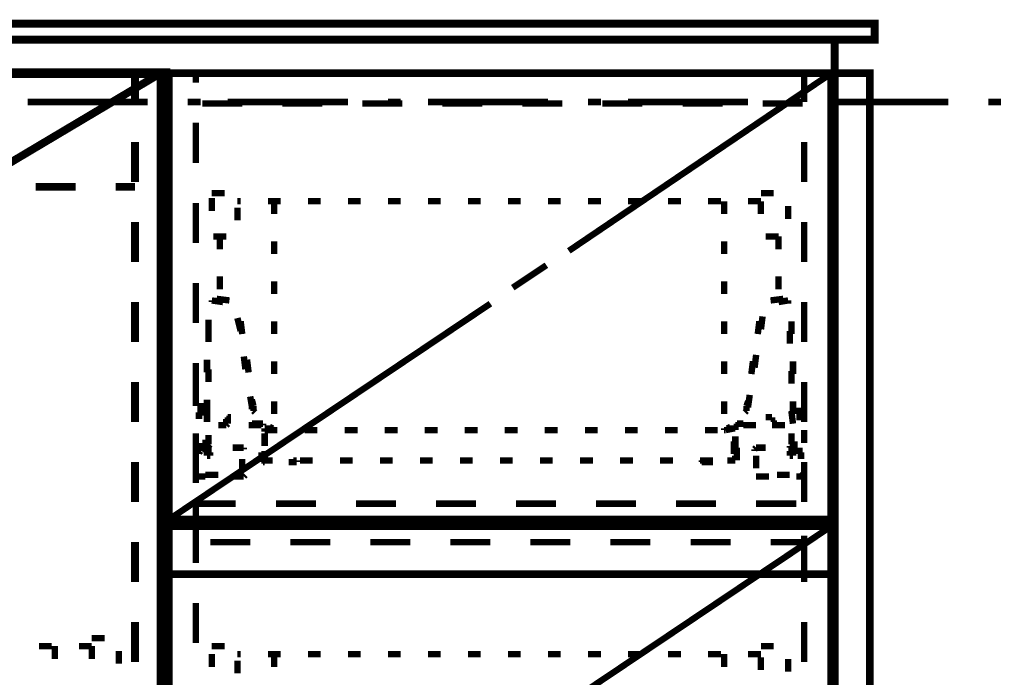
# Model space of a CAD drawing. Extents: x -38 to 567, y 26 to 236.
# Drawn here: x 408 to 435, y 111 to 128 of the extents above; entities that cross this region are included whole.
import ezdxf

# ---------------------------------------------------------------- set-up
doc = ezdxf.new("R2010")
doc.units = 0
doc.layers.add('LAYER_1', color=7, linetype='CONTINUOUS')

msp = doc.modelspace()

# ---------------------------------------------------------------- linework, layer by layer
at = {"layer": 'LAYER_1', "const_width": 0.2081}
for points in [[(431.0803, 128.0423), (371.0517, 128.0423), (371.0517, 127.6189), (431.0803, 127.6189)], [(430.022, 127.6189), (372.11, 127.6189), (372.11, 126.7299), (430.022, 126.7299)], [(430.022, 126.7299), (412.3267, 126.7299), (412.3267, 102.8116), (430.022, 102.8116)], [(429.9373, 126.7299), (412.4113, 126.7299), (412.4113, 114.9189), (429.9373, 114.9189)], [(430.9533, 126.7299), (430.022, 126.7299), (430.022, 102.8116), (430.9533, 102.8116)], [(429.9373, 114.7496), (412.4113, 114.7496), (412.4113, 113.4796), (429.9373, 113.4796)], [(429.9373, 114.7496), (412.4113, 114.7496), (412.4113, 102.9386), (429.9373, 102.9386)]]:
    msp.add_lwpolyline(points, close=True, dxfattribs=at)
at = {"layer": 'LAYER_1', "color": 254, "const_width": 0.05}
for points in [[(371.0517, 128.0423), (431.0803, 128.0423), (431.0803, 127.6189), (371.0517, 127.6189)], [(412.4113, 114.7496), (429.9373, 114.7496), (429.9373, 113.4796), (412.4113, 113.4796)]]:
    msp.add_lwpolyline(points, close=True, dxfattribs=at)
at = {"layer": 'LAYER_1', "color": 253, "const_width": 0.05}
msp.add_lwpolyline([(372.11, 127.6189), (430.022, 127.6189), (430.022, 126.7299), (372.11, 126.7299)], close=True, dxfattribs=at)
at = {"layer": 'LAYER_1'}
for points, const_width in [([(372.11, 126.7299), (412.3267, 126.7299), (412.3267, 102.8116), (372.11, 102.8116), (372.11, 126.7299)], 0.254), ([(372.237, 126.7299), (412.1997, 126.7299), (412.1997, 102.9386), (372.237, 102.9386), (372.237, 126.7299)], 0.2081), ([(405.0877, 122.4966), (412.1997, 126.7299)], 0.2081), ([(411.5224, 126.7299), (412.3267, 126.7299)], 0.2081), ([(411.5224, 125.9679), (411.5224, 126.7299)], 0.2081), ([(412.3267, 126.7299), (412.3267, 126.476)], 0.2081), ([(412.3267, 126.7299), (413.131, 126.7299)], 0.1693), ([(412.3267, 125.9679), (412.3267, 126.7299)], 0.1693), ([(413.131, 126.7299), (413.131, 126.476)], 0.1693), ([(413.131, 126.7299), (414.1893, 126.7299)], 0.1693), ([(415.2477, 126.7299), (416.306, 126.7299)], 0.1693), ([(417.3643, 126.7299), (418.4227, 126.7299)], 0.1693), ([(419.481, 126.7299), (420.5393, 126.7299)], 0.1693), ([(421.5977, 126.7299), (422.656, 126.7299)], 0.1693), ([(422.9947, 122.0309), (429.9373, 126.7299)], 0.1693), ([(423.7143, 126.7299), (424.7727, 126.7299)], 0.1693), ([(425.831, 126.7299), (426.8893, 126.7299)], 0.1693), ([(427.9477, 126.7299), (429.006, 126.7299)], 0.1693), ([(429.2177, 126.7299), (430.022, 126.7299)], 0.1693), ([(429.2177, 125.9679), (429.2177, 126.7299)], 0.1693), ([(430.022, 126.7299), (430.022, 126.476)], 0.1693), ([(408.686, 125.9679), (411.861, 125.9679)], 0.1693), ([(412.9193, 125.9679), (413.258, 125.9679)], 0.1693), ([(414.3587, 125.9256), (413.3003, 125.9256)], 0.1693), ([(413.9777, 125.9679), (417.1527, 125.9679)], 0.1693), ([(416.4753, 125.9256), (415.417, 125.9256)], 0.1693), ([(418.592, 125.9256), (417.5337, 125.9256)], 0.1693), ([(418.211, 125.9679), (418.5497, 125.9679)], 0.1693), ([(419.2693, 125.9679), (422.4443, 125.9679)], 0.1693), ([(420.7087, 125.9256), (419.6503, 125.9256)], 0.1693), ([(422.8253, 125.9256), (421.767, 125.9256)], 0.1693), ([(423.5027, 125.9679), (423.8413, 125.9679)], 0.1693), ([(424.942, 125.9256), (423.8837, 125.9256)], 0.1693), ([(424.561, 125.9679), (427.736, 125.9679)], 0.1693), ([(427.0587, 125.9256), (426.0003, 125.9256)], 0.1693), ([(429.1753, 125.9256), (428.117, 125.9256)], 0.1693), ([(428.7943, 125.9679), (429.133, 125.9679)], 0.1693), ([(429.8527, 125.9679), (433.0277, 125.9679)], 0.1693), ([(434.086, 125.9679), (434.4247, 125.9679)], 0.1693), ([(412.3267, 125.4176), (412.3267, 124.3593)], 0.2081), ([(413.131, 125.4176), (413.131, 124.3593)], 0.1693), ([(430.022, 125.4176), (430.022, 124.3593)], 0.1693), ([(411.5224, 123.8513), (411.5224, 124.9096)], 0.2081), ([(412.3267, 123.8513), (412.3267, 124.9096)], 0.1693), ([(429.2177, 123.8513), (429.2177, 124.9096)], 0.1693), ([(408.8977, 123.7243), (409.956, 123.7243)], 0.2081), ([(411.0143, 123.7243), (411.5224, 123.7243)], 0.2081), ([(413.5543, 123.5549), (413.893, 123.5549)], 0.1693), ([(413.5543, 123.0893), (413.5543, 123.4279)], 0.1693), ([(414.3163, 123.3433), (414.2317, 123.3433)], 0.1693), ([(415.3747, 123.3433), (415.036, 123.3433)], 0.1693), ([(415.2053, 123.3433), (415.2053, 123.0046)], 0.1693), ([(416.433, 123.3433), (416.0943, 123.3433)], 0.1693), ([(417.4913, 123.3433), (417.1527, 123.3433)], 0.1693), ([(418.5497, 123.3433), (418.211, 123.3433)], 0.1693), ([(419.608, 123.3433), (419.2693, 123.3433)], 0.1693), ([(420.6663, 123.3433), (420.3277, 123.3433)], 0.1693), ([(421.7247, 123.3433), (421.386, 123.3433)], 0.1693), ([(422.783, 123.3433), (422.4443, 123.3433)], 0.1693), ([(423.8413, 123.3433), (423.5027, 123.3433)], 0.1693), ([(424.8997, 123.3433), (424.561, 123.3433)], 0.1693), ([(425.958, 123.3433), (425.6193, 123.3433)], 0.1693), ([(427.0163, 123.3433), (426.6777, 123.3433)], 0.1693), ([(427.101, 123.3433), (427.101, 123.0046)], 0.1693), ([(428.0747, 123.3433), (427.736, 123.3433)], 0.1693), ([(428.0747, 123.5549), (428.4133, 123.5549)], 0.1693), ([(428.0747, 123.0046), (428.0747, 123.3433)], 0.1693), ([(412.3267, 123.301), (412.3267, 122.2426)], 0.2081), ([(413.131, 123.301), (413.131, 122.2426)], 0.1693), ([(414.2317, 123.1739), (414.2317, 122.8353)], 0.1693), ([(428.7943, 123.2163), (428.7943, 122.8776)], 0.1693), ([(430.022, 123.301), (430.022, 122.2426)], 0.1693), ([(411.5224, 121.7346), (411.5224, 122.7929)], 0.2081), ([(412.3267, 121.7346), (412.3267, 122.7929)], 0.1693), ([(429.2177, 121.7346), (429.2177, 122.7929)], 0.1693), ([(413.9353, 122.4119), (413.5967, 122.4119)], 0.1693), ([(413.766, 122.4119), (413.766, 122.0733)], 0.1693), ([(415.2053, 122.285), (415.2053, 121.9463)], 0.1693), ([(427.101, 122.285), (427.101, 121.9463)], 0.1693), ([(428.5403, 122.4119), (428.2017, 122.4119)], 0.1693), ([(428.5403, 122.4119), (428.5403, 122.0733)], 0.1693), ([(421.513, 121.0573), (422.402, 121.6499)], 0.1693), ([(413.766, 121.3536), (413.766, 121.0149)], 0.1693), ([(428.5403, 121.3536), (428.5403, 121.0149)], 0.1693), ([(412.3267, 121.1843), (412.3267, 120.126)], 0.2081), ([(413.131, 121.1843), (413.131, 120.126)], 0.1693), ([(415.2053, 121.2266), (415.2053, 120.888)], 0.1693), ([(427.101, 121.2266), (427.101, 120.888)], 0.1693), ([(430.022, 121.1843), (430.022, 120.126)], 0.1693), ([(413.8507, 120.6763), (413.5543, 120.7186)], 0.1693), ([(413.5543, 120.7186), (413.5543, 120.6763)], 0.1693), ([(413.6813, 120.7609), (414.02, 120.7186)], 0.1693), ([(428.6673, 120.7609), (428.3287, 120.7186)], 0.1693), ([(428.5403, 120.6763), (428.7943, 120.7186)], 0.1693), ([(428.7943, 120.7186), (428.7943, 120.6339)], 0.1693), ([(411.5224, 119.6179), (411.5224, 120.6763)], 0.2081), ([(412.3267, 119.6179), (412.3267, 120.6763)], 0.1693), ([(412.4113, 114.9189), (420.9203, 120.6339)], 0.1693), ([(429.2177, 119.6179), (429.2177, 120.6763)], 0.1693), ([(413.4697, 119.8719), (413.4697, 120.2106)], 0.1693), ([(414.3163, 119.9143), (414.2317, 120.2529)], 0.1693), ([(428.0747, 119.9566), (428.117, 120.2953)], 0.1693), ([(413.4697, 119.9566), (413.4697, 119.6179)], 0.1693), ([(414.3163, 120.1683), (414.3587, 119.8296)], 0.1693), ([(415.2053, 120.1683), (415.2053, 119.8296)], 0.1693), ([(427.101, 120.1683), (427.101, 119.8296)], 0.1693), ([(428.0323, 120.1683), (427.99, 119.8296)], 0.1693), ([(428.879, 119.8296), (428.879, 120.1683)], 0.1693), ([(428.8367, 119.9143), (428.8367, 119.5756)], 0.1693), ([(414.4433, 118.8983), (414.401, 119.2369)], 0.1693), ([(427.9053, 118.9406), (427.9477, 119.2793)], 0.1693), ([(412.3267, 119.0676), (412.3267, 118.0093)], 0.2081), ([(413.131, 119.0676), (413.131, 118.0093)], 0.1693), ([(413.4273, 118.8136), (413.4273, 119.1523)], 0.1693), ([(413.4697, 118.8983), (413.4697, 118.5596)], 0.1693), ([(414.4857, 119.1523), (414.528, 118.8136)], 0.1693), ([(415.2053, 119.11), (415.2053, 118.7713)], 0.1693), ([(427.101, 119.11), (427.101, 118.7713)], 0.1693), ([(427.863, 119.11), (427.8207, 118.7713)], 0.1693), ([(428.9213, 118.7713), (428.9213, 119.11)], 0.1693), ([(430.022, 119.0676), (430.022, 118.0093)], 0.1693), ([(428.879, 118.8559), (428.879, 118.5173)], 0.1693), ([(411.5224, 117.5013), (411.5224, 118.5596)], 0.2081), ([(412.3267, 117.5013), (412.3267, 118.5596)], 0.1693), ([(429.2177, 117.5013), (429.2177, 118.5596)], 0.1693), ([(413.131, 118.1786), (413.1733, 118.1786)], 0.1693), ([(413.1733, 118.1786), (413.131, 118.1786)], 0.1693), ([(413.131, 118.1786), (413.131, 117.9246)], 0.1693), ([(414.6127, 117.9246), (414.5703, 118.1786)], 0.1693), ([(427.736, 117.9246), (427.7783, 118.2209)], 0.1693), ([(429.2177, 118.1786), (429.133, 118.1786)], 0.1693), ([(429.133, 118.1786), (429.2177, 118.1786)], 0.1693), ([(429.2177, 118.1786), (429.2177, 118.0093)], 0.1693), ([(413.258, 117.9669), (413.258, 118.0093)], 0.1693), ([(413.258, 117.6706), (413.258, 117.9669)], 0.1693), ([(413.4273, 117.7553), (413.4273, 118.0939)], 0.1693), ([(414.6127, 118.0939), (414.655, 117.9246)], 0.1693), ([(414.6127, 117.8399), (414.6127, 117.9246)], 0.1693), ([(414.655, 117.9246), (414.655, 117.8823)], 0.1693), ([(414.655, 117.8823), (414.655, 117.7976)], 0.1693), ([(415.2053, 118.0516), (415.2053, 117.713)], 0.1693), ([(427.101, 118.0516), (427.101, 117.713)], 0.1693), ([(427.736, 118.0516), (427.6937, 117.9246)], 0.1693), ([(427.6937, 117.9246), (427.6937, 117.8823)], 0.1693), ([(427.6937, 117.8823), (427.6937, 117.7976)], 0.1693), ([(427.736, 117.8823), (427.736, 117.9246)], 0.1693), ([(428.9213, 117.713), (428.9213, 118.0516)], 0.1693), ([(429.0907, 117.5436), (429.0907, 117.8823)], 0.1693), ([(413.3003, 117.6706), (413.131, 117.6706)], 0.1693), ([(413.4273, 117.8399), (413.4273, 117.5013)], 0.1693), ([(413.9777, 117.5859), (413.9777, 117.6283)], 0.1693), ([(413.9777, 117.6283), (414.02, 117.6283)], 0.1693), ([(414.02, 117.6283), (414.0623, 117.6283)], 0.1693), ([(414.655, 117.7976), (414.6974, 117.7553)], 0.1693), ([(427.6937, 117.7976), (427.6513, 117.7553)], 0.1693), ([(428.244, 117.6283), (428.2017, 117.6283)], 0.1693), ([(428.2863, 117.6283), (428.244, 117.6283)], 0.1693), ([(428.3287, 117.6283), (428.2863, 117.6283)], 0.1693), ([(428.371, 117.6283), (428.3287, 117.6283)], 0.1693), ([(428.371, 117.5859), (428.371, 117.6283)], 0.1693), ([(428.879, 117.7976), (428.9213, 117.4589)], 0.1693), ([(429.006, 117.6706), (429.2177, 117.6706)], 0.1693), ([(413.766, 117.4166), (413.7237, 117.4166)], 0.1693), ([(413.8083, 117.4166), (413.766, 117.4166)], 0.1693), ([(413.8507, 117.4166), (413.8083, 117.4166)], 0.1693), ([(413.893, 117.4166), (413.8507, 117.4166)], 0.1693), ([(413.893, 117.4589), (413.9353, 117.4589)], 0.1693), ([(413.9353, 117.4166), (413.893, 117.4166)], 0.1693), ([(413.9353, 117.5436), (413.9353, 117.5859)], 0.1693), ([(413.9353, 117.5859), (413.9777, 117.5859)], 0.1693), ([(413.9353, 117.5013), (413.9353, 117.5436)], 0.1693), ([(413.9353, 117.4589), (413.9353, 117.5013)], 0.1693), ([(413.9777, 117.4589), (413.9353, 117.4166)], 0.1693), ([(413.9777, 117.5436), (413.9777, 117.5013)], 0.1693), ([(413.9777, 117.5013), (413.9777, 117.4589)], 0.1693), ([(414.5703, 117.4166), (414.528, 117.4166)], 0.1693), ([(414.6127, 117.4166), (414.5703, 117.4166)], 0.1693), ([(414.6127, 117.4589), (414.655, 117.4589)], 0.1693), ([(414.655, 117.4166), (414.6127, 117.4166)], 0.1693), ([(414.655, 117.4589), (414.6974, 117.4589)], 0.1693), ([(414.6974, 117.4166), (414.655, 117.4166)], 0.1693), ([(414.6974, 117.4589), (414.7397, 117.4589)], 0.1693), ([(414.7397, 117.4166), (414.6974, 117.4166)], 0.1693), ([(414.7397, 117.4589), (414.782, 117.4589)], 0.1693), ([(414.782, 117.4166), (414.7397, 117.4166)], 0.1693), ([(414.782, 117.4589), (414.8243, 117.4589)], 0.1693), ([(414.8243, 117.4166), (414.782, 117.4166)], 0.1693), ([(414.8243, 117.4589), (414.8667, 117.4589)], 0.1693), ([(414.8667, 117.4166), (414.8243, 117.4166)], 0.1693), ([(414.8667, 117.4589), (414.909, 117.4589)], 0.1693), ([(414.909, 117.4589), (414.909, 117.4166)], 0.1693), ([(415.163, 117.3319), (415.0783, 117.3743)], 0.1693), ([(427.1857, 117.3319), (427.2703, 117.3743)], 0.1693), ([(427.4397, 117.4166), (427.3974, 117.4166)], 0.1693), ([(427.3974, 117.4166), (427.3974, 117.3743)], 0.1693), ([(427.3974, 117.3743), (427.3974, 117.3319)], 0.1693), ([(427.482, 117.4589), (427.4397, 117.4589)], 0.1693), ([(427.4397, 117.4589), (427.4397, 117.4166)], 0.1693), ([(427.5243, 117.4589), (427.482, 117.4589)], 0.1693), ([(427.5667, 117.4589), (427.5243, 117.4589)], 0.1693), ([(427.609, 117.4589), (427.5667, 117.4589)], 0.1693), ([(427.609, 117.4166), (427.6513, 117.4166)], 0.1693), ([(427.6513, 117.4166), (427.6937, 117.4166)], 0.1693), ([(427.6937, 117.4166), (427.736, 117.4166)], 0.1693), ([(427.736, 117.4166), (427.7783, 117.4166)], 0.1693), ([(427.7783, 117.4166), (427.8207, 117.4166)], 0.1693), ([(427.8207, 117.4166), (427.863, 117.4166)], 0.1693), ([(427.863, 117.4166), (427.9053, 117.4166)], 0.1693), ([(427.9053, 117.4166), (427.9477, 117.4166)], 0.1693), ([(428.371, 117.5436), (428.371, 117.5859)], 0.1693), ([(428.4133, 117.5436), (428.371, 117.5436)], 0.1693), ([(428.371, 117.4166), (428.4133, 117.4166)], 0.1693), ([(428.4133, 117.5013), (428.4133, 117.5436)], 0.1693), ([(428.4133, 117.4166), (428.4557, 117.4166)], 0.1693), ([(428.4557, 117.4166), (428.498, 117.4166)], 0.1693), ([(428.498, 117.4166), (428.5403, 117.4166)], 0.1693), ([(428.5403, 117.4166), (428.5827, 117.4166)], 0.1693), ([(428.5827, 117.4166), (428.625, 117.4166)], 0.1693), ([(428.625, 117.4166)], 0.1693), ([(428.625, 117.4166), (428.6673, 117.4166)], 0.1693), ([(428.6673, 117.4166), (428.7097, 117.4166)], 0.1693), ([(413.131, 117.2049), (413.131, 116.8663)], 0.1693), ([(413.4697, 117.1203), (413.4697, 117.1626)], 0.1693), ([(413.4697, 117.0779), (413.4697, 117.1203)], 0.1693), ([(413.4697, 117.0356), (413.4697, 117.0779)], 0.1693), ([(414.9513, 117.2896), (414.9513, 117.3319)], 0.1693), ([(414.9513, 117.3319), (414.9937, 117.3319)], 0.1693), ([(414.9937, 117.3319), (414.9513, 117.3319)], 0.1693), ([(414.9513, 117.3319), (414.9513, 117.2896)], 0.1693), ([(414.9513, 117.2896), (415.29, 117.2896)], 0.1693), ([(414.9513, 117.2896), (414.9513, 117.2473)], 0.1693), ([(414.9513, 116.8663), (414.9513, 117.2049)], 0.1693), ([(414.9937, 117.3319), (415.163, 117.3319)], 0.1693), ([(415.2053, 117.2896), (414.9937, 117.3319)], 0.1693), ([(416.0097, 117.2896), (416.3483, 117.2896)], 0.1693), ([(417.068, 117.2896), (417.4067, 117.2896)], 0.1693), ([(418.1263, 117.2896), (418.465, 117.2896)], 0.1693), ([(419.1847, 117.2896), (419.5233, 117.2896)], 0.1693), ([(420.243, 117.2896), (420.5817, 117.2896)], 0.1693), ([(421.3013, 117.2896), (421.64, 117.2896)], 0.1693), ([(422.3597, 117.2896), (422.6983, 117.2896)], 0.1693), ([(423.418, 117.2896), (423.7567, 117.2896)], 0.1693), ([(424.4763, 117.2896), (424.815, 117.2896)], 0.1693), ([(425.5347, 117.2896), (425.8733, 117.2896)], 0.1693), ([(426.593, 117.2896), (426.9317, 117.2896)], 0.1693), ([(427.101, 117.3319), (427.101, 117.2896)], 0.1693), ([(427.101, 117.2896), (427.1433, 117.2896)], 0.1693), ([(427.1433, 117.2896), (427.355, 117.3319)], 0.1693), ([(427.355, 117.3319), (427.1857, 117.3319)], 0.1693), ([(427.3974, 117.3319), (427.355, 117.3319)], 0.1693), ([(427.355, 117.3319), (427.355, 117.2896)], 0.1693), ([(427.3974, 117.2896), (427.3974, 117.3319)], 0.1693), ([(427.3974, 116.7816), (427.3974, 117.1203)], 0.1693), ([(428.879, 117.1626), (428.879, 117.2049)], 0.1693), ([(428.879, 117.1203), (428.879, 117.1626)], 0.1693), ([(428.879, 117.0779), (428.879, 117.1203)], 0.1693), ([(428.879, 117.0356), (428.879, 117.0779)], 0.1693), ([(429.2177, 117.2896), (429.2177, 116.951)], 0.1693), ([(412.3267, 116.951), (412.3267, 115.8926)], 0.2081), ([(413.131, 116.951), (413.131, 115.8926)], 0.1693), ([(413.258, 116.7393), (413.258, 116.951)], 0.1693), ([(413.385, 116.6969), (413.385, 117.0356)], 0.1693), ([(413.4273, 116.8663), (413.4273, 116.9086)], 0.1693), ([(413.4273, 116.9086), (413.4697, 116.9086)], 0.1693), ([(413.4697, 116.9933), (413.4697, 117.0356)], 0.1693), ([(413.4697, 116.951), (413.4697, 116.9933)], 0.1693), ([(413.4697, 116.9086), (413.4697, 116.951)], 0.1693), ([(413.512, 116.9086), (413.4697, 116.8663)], 0.1693), ([(413.4697, 116.8663), (413.4697, 116.8239)], 0.1693), ([(413.4697, 116.8239), (413.4697, 116.7816)], 0.1693), ([(414.3587, 116.8239), (414.1047, 116.8239)], 0.1693), ([(414.401, 116.8239), (414.3587, 116.8239)], 0.1693), ([(414.401, 116.7816), (414.401, 116.8239)], 0.1693), ([(427.355, 116.9933), (427.355, 116.6546)], 0.1693), ([(427.4397, 116.7816), (427.4397, 116.8239)], 0.1693), ([(427.9053, 116.7816), (427.9477, 116.8239)], 0.1693), ([(427.9477, 116.8239), (427.99, 116.8239)], 0.1693), ([(427.99, 116.8239), (428.2017, 116.8239)], 0.1693), ([(428.8367, 116.8663), (428.8367, 116.8239)], 0.1693), ([(428.8367, 116.8239), (428.879, 116.8239)], 0.1693), ([(428.879, 116.9933), (428.879, 117.0356)], 0.1693), ([(428.879, 116.951), (428.879, 116.9933)], 0.1693), ([(428.879, 116.9086), (428.879, 116.951)], 0.1693), ([(428.9213, 116.8663), (428.879, 116.9086)], 0.1693), ([(428.879, 116.8239), (428.879, 116.7816)], 0.1693), ([(428.9637, 116.6546), (428.9637, 116.9933)], 0.1693), ([(429.0907, 116.7393), (429.0907, 116.8239)], 0.1693), ([(430.022, 116.951), (430.022, 115.8926)], 0.1693), ([(413.1733, 116.6546), (413.2157, 116.6546)], 0.1693), ([(413.2157, 116.6969), (413.258, 116.7393)], 0.1693), ([(413.2157, 116.6546), (413.2157, 116.6969)], 0.1693), ([(413.4273, 116.7816), (413.4273, 116.6123)], 0.1693), ([(413.4273, 116.6123), (413.4697, 116.6123)], 0.1693), ([(413.4697, 116.6123), (413.4273, 116.6123)], 0.1693), ([(413.4697, 116.7816), (413.4697, 116.7393)], 0.1693), ([(413.4697, 116.7393), (413.4697, 116.6969)], 0.1693), ([(413.4697, 116.6969), (413.4697, 116.6546)], 0.1693), ([(413.4697, 116.6546), (413.4697, 116.6123)], 0.1693), ([(413.4697, 116.6123), (413.512, 116.6123)], 0.1693), ([(413.512, 116.6123), (413.512, 116.6969)], 0.1693), ([(414.8667, 116.6546), (414.8667, 116.6969)], 0.1693), ([(414.8667, 116.6123), (414.8667, 116.6546)], 0.1693), ([(414.8667, 116.5699), (414.8667, 116.6123)], 0.1693), ([(414.8667, 116.5276), (414.8667, 116.5699)], 0.1693), ([(414.9513, 116.7393), (414.9513, 116.6969)], 0.1693), ([(414.9513, 116.6969), (414.9513, 116.6546)], 0.1693), ([(414.9513, 116.6546), (414.9513, 116.6123)], 0.1693), ([(414.9513, 116.4853), (414.9513, 116.6123)], 0.1693), ([(414.9513, 116.6123), (414.9513, 116.5699)], 0.1693), ([(414.9513, 116.5699), (414.9513, 116.5276)], 0.1693), ([(427.3974, 116.6123), (427.3974, 116.5699)], 0.1693), ([(427.3974, 116.5699), (427.3974, 116.5276)], 0.1693), ([(427.4397, 116.7393), (427.4397, 116.7816)], 0.1693), ([(427.4397, 116.6969), (427.4397, 116.7393)], 0.1693), ([(427.4397, 116.6546), (427.4397, 116.6969)], 0.1693), ([(427.4397, 116.6123), (427.4397, 116.6546)], 0.1693), ([(427.4397, 116.5699), (427.4397, 116.6123)], 0.1693), ([(427.4397, 116.5276), (427.4397, 116.5699)], 0.1693), ([(427.9053, 116.7393), (427.9053, 116.7816)], 0.1693), ([(427.9477, 116.6123), (427.9477, 116.2736)], 0.1693), ([(428.8367, 116.6123), (428.8367, 116.7393)], 0.1693), ([(428.9213, 116.6123), (428.8367, 116.6123)], 0.1693), ([(428.879, 116.7816), (428.879, 116.7393)], 0.1693), ([(428.879, 116.7393), (428.879, 116.6969)], 0.1693), ([(428.879, 116.6969), (428.879, 116.6546)], 0.1693), ([(428.879, 116.6546), (428.879, 116.6123)], 0.1693), ([(428.879, 116.6123), (428.9213, 116.6123)], 0.1693), ([(428.9213, 116.7393), (428.9213, 116.6123)], 0.1693), ([(429.0907, 116.6969), (429.0907, 116.7393)], 0.1693), ([(429.133, 116.6969), (429.0907, 116.6969)], 0.1693), ([(429.133, 116.6546), (429.133, 116.6969)], 0.1693), ([(429.133, 116.5276), (429.133, 116.6546)], 0.1693), ([(411.5224, 115.3846), (411.5224, 116.4429)], 0.2081), ([(412.3267, 115.3846), (412.3267, 116.4429)], 0.1693), ([(414.3587, 116.5276), (414.3587, 116.189)], 0.1693), ([(414.8667, 116.4853), (414.8667, 116.5276)], 0.1693), ([(414.909, 116.4853), (414.8667, 116.4853)], 0.1693), ([(414.909, 116.4429), (414.909, 116.4853)], 0.1693), ([(414.9513, 116.4429), (414.909, 116.4429)], 0.1693), ([(414.9513, 116.5276), (414.9513, 116.4853)], 0.1693), ([(415.163, 116.4853), (414.9513, 116.4853)], 0.1693), ([(414.9513, 116.4853), (414.9937, 116.4853)], 0.1693), ([(414.9937, 116.4853), (415.036, 116.4853)], 0.1693), ([(415.6287, 116.4429), (415.5863, 116.4429)], 0.1693), ([(415.671, 116.4429), (415.6287, 116.4429)], 0.1693), ([(415.7133, 116.4429), (415.671, 116.4429)], 0.1693), ([(415.7133, 116.4853), (415.7557, 116.4853)], 0.1693), ([(415.7557, 116.4429), (415.7133, 116.4429)], 0.1693), ([(415.7557, 116.4853), (415.798, 116.4853)], 0.1693), ([(415.798, 116.4429), (415.7557, 116.4429)], 0.1693), ([(415.798, 116.4853), (415.798, 116.4429)], 0.1693), ([(416.2213, 116.4853), (415.8827, 116.4853)], 0.1693), ([(417.2797, 116.4853), (416.941, 116.4853)], 0.1693), ([(418.338, 116.4853), (417.9993, 116.4853)], 0.1693), ([(419.3963, 116.4853), (419.0577, 116.4853)], 0.1693), ([(420.4547, 116.4853), (420.116, 116.4853)], 0.1693), ([(421.513, 116.4853), (421.1743, 116.4853)], 0.1693), ([(422.5713, 116.4853), (422.2327, 116.4853)], 0.1693), ([(423.6297, 116.4853), (423.291, 116.4853)], 0.1693), ([(424.688, 116.4853), (424.3493, 116.4853)], 0.1693), ([(425.7463, 116.4853), (425.4077, 116.4853)], 0.1693), ([(426.8047, 116.4853), (426.466, 116.4853)], 0.1693), ([(426.5083, 116.4853), (426.5083, 116.4429)], 0.1693), ([(426.5083, 116.4429), (426.5507, 116.4429)], 0.1693), ([(426.5507, 116.4429), (426.593, 116.4429)], 0.1693), ([(426.593, 116.4429), (426.6353, 116.4429)], 0.1693), ([(426.6353, 116.4429), (426.6777, 116.4429)], 0.1693), ([(426.6777, 116.4429), (426.72, 116.4429)], 0.1693), ([(426.72, 116.4429), (426.7623, 116.4429)], 0.1693), ([(426.7623, 116.4429), (426.8047, 116.4429)], 0.1693), ([(427.228, 116.4853), (427.1857, 116.4853)], 0.1693), ([(427.2703, 116.4853), (427.228, 116.4853)], 0.1693), ([(427.3127, 116.4853), (427.2703, 116.4853)], 0.1693), ([(427.355, 116.4853), (427.3127, 116.4853)], 0.1693), ([(427.3974, 116.4853), (427.355, 116.4853)], 0.1693), ([(427.3974, 116.5276), (427.3974, 116.4853)], 0.1693), ([(427.4397, 116.4853), (427.4397, 116.5276)], 0.1693), ([(429.2177, 115.3846), (429.2177, 116.4429)], 0.1693), ([(413.131, 116.1466), (413.131, 116.1043)], 0.1693), ([(413.131, 116.1043), (413.1733, 116.1043)], 0.1693), ([(413.1733, 116.1043), (413.1733, 116.0619)], 0.1693), ([(413.1733, 116.0619), (413.2157, 116.0619)], 0.1693), ([(413.2157, 116.0619), (413.258, 116.0619)], 0.1693), ([(413.258, 116.0619), (413.385, 116.0619)], 0.1693), ([(413.7237, 116.1043), (413.385, 116.1043)], 0.1693), ([(414.1047, 116.0619), (414.3587, 116.0619)], 0.1693), ([(414.3587, 116.0619), (414.401, 116.0619)], 0.1693), ([(414.401, 116.0619), (414.4433, 116.1043)], 0.1693), ([(427.99, 116.0619), (427.9477, 116.0619)], 0.1693), ([(428.2863, 116.0619), (427.99, 116.0619)], 0.1693), ([(428.498, 116.1043), (428.8367, 116.1043)], 0.1693), ([(429.006, 116.1043)], 0.1693), ([(429.0483, 116.0619), (429.006, 116.0619)], 0.1693), ([(429.0907, 116.0619), (429.0483, 116.0619)], 0.1693), ([(429.133, 116.0619), (429.0907, 116.0619)], 0.1693), ([(429.1753, 116.1043), (429.133, 116.0619)], 0.1693), ([(429.2177, 116.1466), (429.1753, 116.1043)], 0.1693), ([(429.2177, 116.2313), (429.2177, 116.189)], 0.1693), ([(429.2177, 116.189), (429.2177, 116.1466)], 0.1693), ([(428.9213, 116.0196)], 0.1693), ([(413.131, 115.3423), (414.1893, 115.3423)], 0.1693), ([(413.131, 115.0036), (413.131, 115.3423)], 0.1693), ([(415.2477, 115.3423), (416.306, 115.3423)], 0.1693), ([(417.3643, 115.3423), (418.4227, 115.3423)], 0.1693), ([(419.481, 115.3423), (420.5393, 115.3423)], 0.1693), ([(421.5977, 115.3423), (422.656, 115.3423)], 0.1693), ([(423.7143, 115.3423), (424.7727, 115.3423)], 0.1693), ([(425.831, 115.3423), (426.8893, 115.3423)], 0.1693), ([(427.9477, 115.3423), (429.006, 115.3423)], 0.1693), ([(412.3267, 114.8343), (412.3267, 113.776)], 0.2081), ([(412.4113, 114.9189), (429.9373, 114.9189)], 0.2081), ([(413.131, 114.8343), (413.131, 113.776)], 0.1693), ([(429.9373, 114.7496), (421.4283, 109.0346)], 0.1693), ([(430.022, 114.8343), (430.022, 113.776)], 0.1693), ([(429.2177, 114.4956), (429.2177, 114.3263)], 0.1693), ([(411.5224, 113.268), (411.5224, 114.3263)], 0.2081), ([(412.3267, 113.268), (412.3267, 114.3263)], 0.1693), ([(414.5703, 114.3263), (413.512, 114.3263)], 0.1693), ([(416.687, 114.3263), (415.6287, 114.3263)], 0.1693), ([(418.8037, 114.3263), (417.7453, 114.3263)], 0.1693), ([(420.9203, 114.3263), (419.862, 114.3263)], 0.1693), ([(423.037, 114.3263), (421.9787, 114.3263)], 0.1693), ([(425.1537, 114.3263), (424.0953, 114.3263)], 0.1693), ([(427.2703, 114.3263), (426.212, 114.3263)], 0.1693), ([(429.2177, 114.3263), (428.3287, 114.3263)], 0.1693), ([(429.2177, 113.268), (429.2177, 114.3263)], 0.1693), ([(412.3267, 112.7176), (412.3267, 111.6593)], 0.2081), ([(413.131, 112.7176), (413.131, 111.6593)], 0.1693), ([(430.022, 112.7176), (430.022, 111.6593)], 0.1693), ([(411.5224, 111.1513), (411.5224, 112.2096)], 0.2081), ([(412.3267, 111.1513), (412.3267, 112.2096)], 0.1693), ([(429.2177, 111.1513), (429.2177, 112.2096)], 0.1693), ([(410.3793, 111.7863), (410.718, 111.7863)], 0.1693), ([(409.321, 111.5746), (408.9823, 111.5746)], 0.1693), ([(409.4057, 111.5746), (409.4057, 111.2359)], 0.1693), ([(410.3793, 111.5746), (410.0407, 111.5746)], 0.1693), ([(410.3793, 111.2359), (410.3793, 111.5746)], 0.1693), ([(411.099, 111.4476), (411.099, 111.1089)], 0.1693), ([(413.5543, 111.5746), (413.893, 111.5746)], 0.1693), ([(413.5543, 111.0243), (413.5543, 111.363)], 0.1693), ([(414.3163, 111.363), (414.2317, 111.363)], 0.1693), ([(415.3747, 111.363), (415.036, 111.363)], 0.1693), ([(415.2053, 111.363), (415.2053, 111.0243)], 0.1693), ([(416.433, 111.363), (416.0943, 111.363)], 0.1693), ([(417.4913, 111.363), (417.1527, 111.363)], 0.1693), ([(418.5497, 111.363), (418.211, 111.363)], 0.1693), ([(419.608, 111.363), (419.2693, 111.363)], 0.1693), ([(420.6663, 111.363), (420.3277, 111.363)], 0.1693), ([(421.7247, 111.363), (421.386, 111.363)], 0.1693), ([(422.783, 111.363), (422.4443, 111.363)], 0.1693), ([(423.8413, 111.363), (423.5027, 111.363)], 0.1693), ([(424.8997, 111.363), (424.561, 111.363)], 0.1693), ([(425.958, 111.363), (425.6193, 111.363)], 0.1693), ([(427.0163, 111.363), (426.6777, 111.363)], 0.1693), ([(427.101, 111.363), (427.101, 111.0243)], 0.1693), ([(428.0747, 111.363), (427.736, 111.363)], 0.1693), ([(428.0747, 111.5746), (428.4133, 111.5746)], 0.1693), ([(414.2317, 111.1936), (414.2317, 110.8549)], 0.1693), ([(428.0747, 110.9396), (428.0747, 111.2783)], 0.1693), ([(428.7943, 111.2359), (428.7943, 110.8973)], 0.1693)]:
    msp.add_lwpolyline(points, dxfattribs=dict(at, const_width=const_width))

doc.saveas('drawing.dxf')
